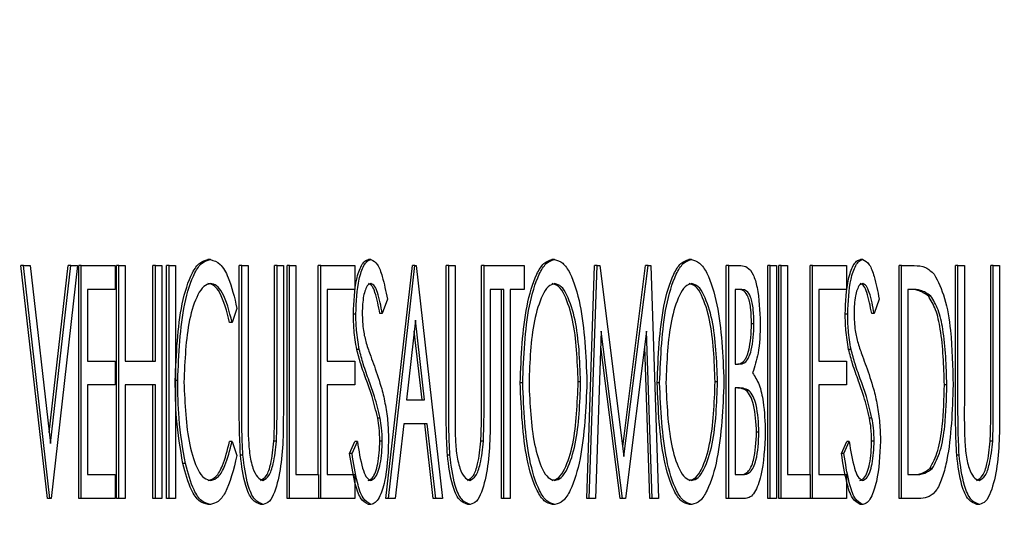
# Model space of a CAD drawing. Units: inches. Extents: x 0.3 to 17.1, y 0.3 to 10.7.
# Drawn here: x 14.6 to 14.7, y 2.8 to 2.8 of the extents above; entities that cross this region are included whole.
import ezdxf

# ---------------------------------------------------------------- set-up
doc = ezdxf.new("R2010")
doc.units = ezdxf.units.IN
doc.header["$MEASUREMENT"] = 0
doc.layers.add('FORMAT', color=7, linetype='Continuous')
doc.styles.add('SLDTEXTSTYLE0', font='TXT', dxfattribs={"width": 0.75})
doc.dimstyles.new('SLDDIMSTYLE0', dxfattribs={"dimtxt": 0.125, "dimasz": 0.13, "dimexe": 0, "dimexo": 0.0625, "dimgap": 0.03125, "dimtad": 0, "dimtih": 1, "dimtoh": 1, "dimlfac": 28, "dimrnd": 1e-09, "dimzin": 12, "dimdsep": 46, "dimtxsty": 'SLDTEXTSTYLE0', "dimsah": 1, "dimcen": 0.09, "dimadec": 0, "dimazin": 3, "dimtfac": 1, "dimtofl": 0, "dimtmove": 0, "dimatfit": 3, "dimfxl": 1, "dimfrac": 2, "dimtolj": 1, "dimtzin": 12, "dimarcsym": 0})

# ---------------------------------------------------------------- blocks, each defined once
blk = doc.blocks.new('_D_10')
at = {"layer": 'FORMAT'}
for p, q in [((12.938751, 3.347926), (12.938751, 1.766012)), ((15.988453, 3.347421), (15.988453, 1.766012)), ((12.938751, 1.891012), (14.24755, 1.891012)), ((15.988453, 1.891012), (14.663175, 1.891012))]:
    blk.add_line(p, q, dxfattribs=at)
for points in [[(12.938751, 1.891012), (13.068751, 1.871012), (13.068751, 1.911012)], [(15.988453, 1.891012), (15.858453, 1.911012), (15.858453, 1.871012)]]:
    blk.add_solid(points, dxfattribs=at)
at = {"layer": 'FORMAT', "insert": (14.24755, 1.952927), "char_height": 0.125, "attachment_point": 1, "style": 'SLDTEXTSTYLE0'}
blk.add_mtext('85.39', dxfattribs=at)

msp = doc.modelspace()

# ---------------------------------------------------------------- linework, layer by layer
at = {"color": 7, "linetype": 'Continuous', "lineweight": 25}
for p, q in [((14.646331, 2.807478), (14.646299, 2.807478)), ((14.648427, 2.807478), (14.648395, 2.807478)), ((14.650822, 2.807478), (14.650789, 2.807478)), ((14.65261, 2.807478), (14.652577, 2.807478)), ((14.654848, 2.807478), (14.654816, 2.807478)), ((14.644204, 2.804364), (14.643858, 2.8074)), ((14.643891, 2.8074), (14.643858, 2.8074)), ((14.644236, 2.804364), (14.643891, 2.8074)), ((14.643891, 2.8074), (14.64398, 2.8074)), ((14.64398, 2.8074), (14.644244, 2.805079)), ((14.644228, 2.805221), (14.644476, 2.8074)), ((14.644244, 2.805079), (14.644509, 2.8074)), ((14.644598, 2.8074), (14.644253, 2.804364)), ((14.644509, 2.8074), (14.644476, 2.8074)), ((14.644509, 2.8074), (14.644598, 2.8074)), ((14.644613, 2.804364), (14.644613, 2.8074)), ((14.644645, 2.8074), (14.644613, 2.8074)), ((14.644645, 2.804364), (14.644645, 2.8074)), ((14.644645, 2.8074), (14.645089, 2.8074)), ((14.645089, 2.8074), (14.645089, 2.807089)), ((14.645104, 2.804364), (14.645104, 2.8074)), ((14.645136, 2.8074), (14.645104, 2.8074)), ((14.645136, 2.804364), (14.645136, 2.8074)), ((14.645136, 2.8074), (14.645218, 2.8074)), ((14.645218, 2.8074), (14.645218, 2.806155)), ((14.645581, 2.806155), (14.645581, 2.8074)), ((14.645613, 2.8074), (14.645581, 2.8074)), ((14.645613, 2.806155), (14.645613, 2.8074)), ((14.645613, 2.8074), (14.645695, 2.8074)), ((14.645695, 2.8074), (14.645695, 2.804364)), ((14.645759, 2.804364), (14.645759, 2.8074)), ((14.645791, 2.8074), (14.645759, 2.8074)), ((14.645791, 2.804364), (14.645791, 2.8074)), ((14.645791, 2.8074), (14.645874, 2.8074)), ((14.645874, 2.8074), (14.645874, 2.804364)), ((14.646708, 2.805566), (14.646708, 2.8074)), ((14.64674, 2.8074), (14.646708, 2.8074)), ((14.64674, 2.805566), (14.64674, 2.8074)), ((14.64674, 2.8074), (14.646823, 2.8074)), ((14.646823, 2.8074), (14.646823, 2.805581)), ((14.647169, 2.805581), (14.647169, 2.8074)), ((14.647201, 2.8074), (14.647169, 2.8074)), ((14.647201, 2.805581), (14.647201, 2.8074)), ((14.647201, 2.8074), (14.647283, 2.8074)), ((14.647283, 2.8074), (14.647283, 2.805566)), ((14.647331, 2.804364), (14.647331, 2.8074)), ((14.647363, 2.8074), (14.647331, 2.8074)), ((14.647363, 2.8074), (14.647445, 2.8074)), ((14.647363, 2.804364), (14.647363, 2.8074)), ((14.647445, 2.8074), (14.647445, 2.804676)), ((14.647739, 2.804676), (14.647739, 2.8074)), ((14.647772, 2.8074), (14.647739, 2.8074)), ((14.647772, 2.804364), (14.647772, 2.8074)), ((14.647772, 2.8074), (14.648216, 2.8074)), ((14.648216, 2.8074), (14.648216, 2.807089)), ((14.648623, 2.804364), (14.648968, 2.8074)), ((14.648655, 2.804364), (14.649, 2.8074)), ((14.649, 2.8074), (14.648968, 2.8074)), ((14.649, 2.8074), (14.649017, 2.8074)), ((14.649017, 2.8074), (14.649362, 2.804364)), ((14.64941, 2.805566), (14.64941, 2.8074)), ((14.649442, 2.8074), (14.64941, 2.8074)), ((14.649442, 2.805566), (14.649442, 2.8074)), ((14.649442, 2.8074), (14.649524, 2.8074)), ((14.649524, 2.8074), (14.649524, 2.805581)), ((14.64987, 2.805581), (14.64987, 2.8074)), ((14.649903, 2.8074), (14.64987, 2.8074)), ((14.649903, 2.805581), (14.649903, 2.8074)), ((14.649903, 2.8074), (14.650426, 2.8074)), ((14.650426, 2.8074), (14.650426, 2.807089)), ((14.651244, 2.804364), (14.651346, 2.8074)), ((14.651277, 2.804364), (14.651379, 2.8074)), ((14.651379, 2.8074), (14.651346, 2.8074)), ((14.651379, 2.8074), (14.651413, 2.8074)), ((14.651413, 2.8074), (14.651729, 2.804909)), ((14.651713, 2.805037), (14.652012, 2.8074)), ((14.651729, 2.804909), (14.652044, 2.8074)), ((14.652044, 2.8074), (14.652012, 2.8074)), ((14.652044, 2.8074), (14.652079, 2.8074)), ((14.652079, 2.8074), (14.652181, 2.804364)), ((14.653065, 2.804364), (14.653065, 2.8074)), ((14.653098, 2.8074), (14.653065, 2.8074)), ((14.653098, 2.8074), (14.653254, 2.8074)), ((14.653098, 2.804364), (14.653098, 2.8074)), ((14.653606, 2.804364), (14.653606, 2.8074)), ((14.653638, 2.8074), (14.653606, 2.8074)), ((14.653638, 2.8074), (14.65372, 2.8074)), ((14.653638, 2.804364), (14.653638, 2.8074)), ((14.65372, 2.8074), (14.65372, 2.804364)), ((14.653751, 2.804364), (14.653751, 2.8074)), ((14.653783, 2.8074), (14.653751, 2.8074)), ((14.653783, 2.804364), (14.653783, 2.8074)), ((14.653783, 2.8074), (14.653866, 2.8074)), ((14.653866, 2.8074), (14.653866, 2.804676)), ((14.65416, 2.804676), (14.65416, 2.8074)), ((14.654192, 2.8074), (14.65416, 2.8074)), ((14.654192, 2.804364), (14.654192, 2.8074)), ((14.654192, 2.8074), (14.654636, 2.8074)), ((14.654636, 2.8074), (14.654636, 2.807089)), ((14.65532, 2.804364), (14.65532, 2.8074)), ((14.655353, 2.8074), (14.65532, 2.8074)), ((14.655353, 2.804364), (14.655353, 2.8074)), ((14.655353, 2.8074), (14.655519, 2.8074)), ((14.656058, 2.805566), (14.656058, 2.8074)), ((14.65609, 2.8074), (14.656058, 2.8074)), ((14.65609, 2.8074), (14.656173, 2.8074)), ((14.65609, 2.805566), (14.65609, 2.8074)), ((14.656173, 2.8074), (14.656173, 2.805581)), ((14.656518, 2.805581), (14.656518, 2.8074)), ((14.656551, 2.8074), (14.656518, 2.8074)), ((14.656551, 2.805581), (14.656551, 2.8074)), ((14.656551, 2.8074), (14.656633, 2.8074)), ((14.656633, 2.8074), (14.656633, 2.805566)), ((14.645089, 2.807089), (14.644727, 2.807089)), ((14.644727, 2.807089), (14.644727, 2.806155)), ((14.648216, 2.807089), (14.647854, 2.807089)), ((14.647854, 2.807089), (14.647854, 2.806155)), ((14.650163, 2.807089), (14.649985, 2.807089)), ((14.649985, 2.807089), (14.649985, 2.805566)), ((14.650131, 2.804364), (14.650131, 2.807089)), ((14.650163, 2.804364), (14.650163, 2.807089)), ((14.650426, 2.807089), (14.650246, 2.807089)), ((14.650246, 2.807089), (14.650246, 2.804364)), ((14.65327, 2.807089), (14.65318, 2.807089)), ((14.65318, 2.807089), (14.65318, 2.806116)), ((14.654636, 2.807089), (14.654274, 2.807089)), ((14.654274, 2.807089), (14.654274, 2.806155)), ((14.655491, 2.807089), (14.655435, 2.807089)), ((14.655435, 2.807089), (14.655435, 2.804676)), ((14.648641, 2.806964), (14.648575, 2.806777)), ((14.655061, 2.806964), (14.654996, 2.806777)), ((14.655735, 2.807003), (14.655703, 2.807003)), ((14.646677, 2.806843), (14.646614, 2.80666)), ((14.646614, 2.80666), (14.646581, 2.80666)), ((14.64823, 2.806769), (14.648197, 2.806769)), ((14.648575, 2.806777), (14.648543, 2.806777)), ((14.649009, 2.806688), (14.648891, 2.805649)), ((14.649127, 2.805649), (14.649009, 2.806688)), ((14.65465, 2.806769), (14.654618, 2.806769)), ((14.654996, 2.806777), (14.654964, 2.806777)), ((14.649094, 2.805649), (14.648992, 2.806545)), ((14.651433, 2.806544), (14.65136, 2.804364)), ((14.65171, 2.804364), (14.651433, 2.806544)), ((14.652025, 2.806544), (14.65175, 2.804364)), ((14.652099, 2.804364), (14.652025, 2.806544)), ((14.653427, 2.806642), (14.653394, 2.806642)), ((14.648274, 2.806307), (14.648242, 2.806307)), ((14.651678, 2.804364), (14.651426, 2.806342)), ((14.652066, 2.804364), (14.652, 2.806342)), ((14.654694, 2.806307), (14.654662, 2.806307)), ((14.644727, 2.806155), (14.645089, 2.806155)), ((14.645089, 2.806155), (14.645089, 2.805843)), ((14.645218, 2.806155), (14.645613, 2.806155)), ((14.647854, 2.806155), (14.648216, 2.806155)), ((14.648216, 2.806155), (14.648216, 2.805843)), ((14.654274, 2.806155), (14.654636, 2.806155)), ((14.654636, 2.806155), (14.654636, 2.805843)), ((14.65318, 2.806116), (14.653225, 2.806116)), ((14.645904, 2.8059), (14.645874, 2.8059)), ((14.651164, 2.805884), (14.651132, 2.805884)), ((14.652952, 2.805884), (14.65292, 2.805884)), ((14.645089, 2.805843), (14.644727, 2.805843)), ((14.644727, 2.805843), (14.644727, 2.804676)), ((14.645613, 2.805843), (14.645218, 2.805843)), ((14.645218, 2.805843), (14.645218, 2.804364)), ((14.645581, 2.804364), (14.645581, 2.805843)), ((14.645613, 2.804364), (14.645613, 2.805843)), ((14.648216, 2.805843), (14.647854, 2.805843)), ((14.647854, 2.805843), (14.647854, 2.804676)), ((14.650408, 2.805869), (14.650375, 2.805869)), ((14.652195, 2.805869), (14.652163, 2.805869)), ((14.653224, 2.805804), (14.65318, 2.805804)), ((14.65318, 2.805804), (14.65318, 2.804676)), ((14.653362, 2.805768), (14.65333, 2.805768)), ((14.654636, 2.805843), (14.654274, 2.805843)), ((14.654274, 2.805843), (14.654274, 2.804676)), ((14.655945, 2.805844), (14.655912, 2.805844)), ((14.648891, 2.805649), (14.649127, 2.805649)), ((14.648547, 2.80541), (14.648515, 2.80541)), ((14.654967, 2.80541), (14.654935, 2.80541)), ((14.648855, 2.805337), (14.648744, 2.804364)), ((14.649162, 2.805337), (14.648855, 2.805337)), ((14.64924, 2.804364), (14.64913, 2.805337)), ((14.649273, 2.804364), (14.649162, 2.805337)), ((14.648575, 2.805112), (14.648543, 2.805112)), ((14.653492, 2.805226), (14.65346, 2.805226)), ((14.654996, 2.805112), (14.654963, 2.805112)), ((14.646614, 2.805104), (14.646581, 2.805104)), ((14.646614, 2.805104), (14.646677, 2.804923)), ((14.647193, 2.80511), (14.64716, 2.80511)), ((14.648148, 2.80495), (14.648216, 2.805104)), ((14.64818, 2.80495), (14.648249, 2.805104)), ((14.648249, 2.805104), (14.648216, 2.805104)), ((14.649894, 2.80511), (14.649862, 2.80511)), ((14.654569, 2.80495), (14.654637, 2.805104)), ((14.654601, 2.80495), (14.654669, 2.805104)), ((14.654669, 2.805104), (14.654637, 2.805104)), ((14.656543, 2.80511), (14.65651, 2.80511)), ((14.646756, 2.804927), (14.646723, 2.804927)), ((14.64818, 2.80495), (14.648148, 2.80495)), ((14.649457, 2.804927), (14.649425, 2.804927)), ((14.654601, 2.80495), (14.654569, 2.80495)), ((14.656105, 2.804927), (14.656073, 2.804927)), ((14.646005, 2.804817), (14.645972, 2.804817)), ((14.655754, 2.804753), (14.655721, 2.804753)), ((14.644727, 2.804676), (14.645089, 2.804676)), ((14.645089, 2.804676), (14.645089, 2.804364)), ((14.647445, 2.804676), (14.647741, 2.804676)), ((14.647741, 2.804676), (14.647741, 2.804364)), ((14.647854, 2.804676), (14.648216, 2.804676)), ((14.648216, 2.804676), (14.648216, 2.804364)), ((14.65318, 2.804676), (14.653277, 2.804676)), ((14.653866, 2.804676), (14.654162, 2.804676)), ((14.654162, 2.804676), (14.654162, 2.804364)), ((14.654274, 2.804676), (14.654636, 2.804676)), ((14.654636, 2.804676), (14.654636, 2.804364)), ((14.655435, 2.804676), (14.655526, 2.804676)), ((14.644236, 2.804364), (14.644204, 2.804364)), ((14.644253, 2.804364), (14.644236, 2.804364)), ((14.644645, 2.804364), (14.644613, 2.804364)), ((14.645089, 2.804364), (14.644645, 2.804364)), ((14.645136, 2.804364), (14.645104, 2.804364)), ((14.645218, 2.804364), (14.645136, 2.804364)), ((14.645613, 2.804364), (14.645581, 2.804364)), ((14.645695, 2.804364), (14.645613, 2.804364)), ((14.645791, 2.804364), (14.645759, 2.804364)), ((14.645874, 2.804364), (14.645791, 2.804364)), ((14.647363, 2.804364), (14.647331, 2.804364)), ((14.647741, 2.804364), (14.647363, 2.804364)), ((14.647772, 2.804364), (14.647741, 2.804364)), ((14.648216, 2.804364), (14.647772, 2.804364)), ((14.648655, 2.804364), (14.648623, 2.804364)), ((14.648744, 2.804364), (14.648655, 2.804364)), ((14.649273, 2.804364), (14.64924, 2.804364)), ((14.649362, 2.804364), (14.649273, 2.804364)), ((14.650163, 2.804364), (14.650131, 2.804364)), ((14.650246, 2.804364), (14.650163, 2.804364)), ((14.651277, 2.804364), (14.651244, 2.804364)), ((14.65136, 2.804364), (14.651277, 2.804364)), ((14.65171, 2.804364), (14.651678, 2.804364)), ((14.65175, 2.804364), (14.65171, 2.804364)), ((14.652099, 2.804364), (14.652066, 2.804364)), ((14.652181, 2.804364), (14.652099, 2.804364)), ((14.653098, 2.804364), (14.653065, 2.804364)), ((14.653316, 2.804364), (14.653098, 2.804364)), ((14.653638, 2.804364), (14.653606, 2.804364)), ((14.65372, 2.804364), (14.653638, 2.804364)), ((14.653783, 2.804364), (14.653751, 2.804364)), ((14.654162, 2.804364), (14.653783, 2.804364)), ((14.654192, 2.804364), (14.654162, 2.804364)), ((14.654636, 2.804364), (14.654192, 2.804364)), ((14.655353, 2.804364), (14.65532, 2.804364)), ((14.655607, 2.804364), (14.655353, 2.804364)), ((14.646332, 2.804286), (14.6463, 2.804286)), ((14.64702, 2.804286), (14.646988, 2.804286)), ((14.648426, 2.804286), (14.648394, 2.804286)), ((14.649722, 2.804286), (14.64969, 2.804286)), ((14.650828, 2.804286), (14.650796, 2.804286)), ((14.652616, 2.804286), (14.652584, 2.804286)), ((14.654847, 2.804286), (14.654815, 2.804286)), ((14.65637, 2.804286), (14.656338, 2.804286))]:
    msp.add_line(p, q, dxfattribs=at)
for points, knots in [([(14.645872, 2.8059), (14.645886, 2.806247), (14.645908, 2.806768), (14.646062, 2.807269), (14.646189, 2.807453), (14.646262, 2.80747), (14.646299, 2.807478)], [0, 0, 0, 0, 0.498975, 0.749177, 0.874586, 1, 1, 1, 1]), ([(14.645904, 2.8059), (14.645918, 2.806247), (14.64594, 2.806768), (14.646095, 2.807269), (14.646221, 2.807453), (14.646294, 2.80747), (14.646331, 2.807478)], [0, 0, 0, 0, 0.498975, 0.749177, 0.874586, 1, 1, 1, 1]), ([(14.646331, 2.807478), (14.646374, 2.807466), (14.646461, 2.807442), (14.64659, 2.807217), (14.646644, 2.806985), (14.646677, 2.806843)], [0, 0, 0, 0, 0.279731, 0.559971, 1, 1, 1, 1]), ([(14.648197, 2.806769), (14.648204, 2.806928), (14.648213, 2.807165), (14.648288, 2.807384), (14.648345, 2.807466), (14.648378, 2.807474), (14.648395, 2.807478)], [0, 0, 0, 0, 0.498901, 0.748861, 0.874489, 1, 1, 1, 1]), ([(14.64823, 2.806769), (14.648236, 2.806928), (14.648246, 2.807165), (14.64832, 2.807384), (14.648378, 2.807466), (14.648411, 2.807474), (14.648427, 2.807478)], [0, 0, 0, 0, 0.498901, 0.748861, 0.874489, 1, 1, 1, 1]), ([(14.648427, 2.807478), (14.648457, 2.807463), (14.648517, 2.807433), (14.648588, 2.807227), (14.648621, 2.807064), (14.648641, 2.806964)], [0, 0, 0, 0, 0.277651, 0.557875, 1, 1, 1, 1]), ([(14.650375, 2.805869), (14.650389, 2.806216), (14.65041, 2.806738), (14.650558, 2.807244), (14.65068, 2.807446), (14.650753, 2.807467), (14.650789, 2.807478)], [0, 0, 0, 0, 0.499461, 0.749543, 0.874926, 1, 1, 1, 1]), ([(14.650408, 2.805869), (14.650421, 2.806216), (14.650442, 2.806738), (14.650591, 2.807244), (14.650712, 2.807446), (14.650785, 2.807467), (14.650822, 2.807478)], [0, 0, 0, 0, 0.499461, 0.749543, 0.874926, 1, 1, 1, 1]), ([(14.650822, 2.807478), (14.650859, 2.807469), (14.650932, 2.807452), (14.651058, 2.807262), (14.651211, 2.806755), (14.651232, 2.806232), (14.651246, 2.805883)], [0, 0, 0, 0, 0.125323, 0.250714, 0.500968, 1, 1, 1, 1]), ([(14.652163, 2.805869), (14.652177, 2.806216), (14.652198, 2.806738), (14.652346, 2.807244), (14.652468, 2.807446), (14.652541, 2.807467), (14.652577, 2.807478)], [0, 0, 0, 0, 0.4994614, 0.7495426, 0.8749261, 1, 1, 1, 1]), ([(14.652195, 2.805869), (14.652209, 2.806216), (14.65223, 2.806738), (14.652379, 2.807244), (14.6525, 2.807446), (14.652573, 2.807467), (14.65261, 2.807478)], [0, 0, 0, 0, 0.499461, 0.749543, 0.874926, 1, 1, 1, 1]), ([(14.65261, 2.807478), (14.652646, 2.807469), (14.65272, 2.807452), (14.652846, 2.807262), (14.652998, 2.806755), (14.65302, 2.806232), (14.653034, 2.805883)], [0, 0, 0, 0, 0.125323, 0.250714, 0.500968, 1, 1, 1, 1]), ([(14.654618, 2.806769), (14.654624, 2.806928), (14.654634, 2.807165), (14.654708, 2.807384), (14.654766, 2.807466), (14.654799, 2.807474), (14.654816, 2.807478)], [0, 0, 0, 0, 0.498901, 0.748861, 0.874489, 1, 1, 1, 1]), ([(14.65465, 2.806769), (14.654657, 2.806928), (14.654666, 2.807165), (14.654741, 2.807384), (14.654798, 2.807466), (14.654831, 2.807474), (14.654848, 2.807478)], [0, 0, 0, 0, 0.498901, 0.748861, 0.874489, 1, 1, 1, 1]), ([(14.654848, 2.807478), (14.654878, 2.807463), (14.654938, 2.807433), (14.655008, 2.807227), (14.655041, 2.807064), (14.655061, 2.806964)], [0, 0, 0, 0, 0.2776509, 0.5578746, 1, 1, 1, 1]), ([(14.653254, 2.8074), (14.653283, 2.807397), (14.653341, 2.807392), (14.653421, 2.807293), (14.653493, 2.807041), (14.653502, 2.80681), (14.653509, 2.806648)], [0, 0, 0, 0, 0.187537, 0.3737, 0.560695, 1, 1, 1, 1]), ([(14.655519, 2.8074), (14.655569, 2.807399), (14.655659, 2.807398), (14.655742, 2.807323), (14.655779, 2.80729)], [0, 0, 0, 0, 0.560923, 1, 1, 1, 1]), ([(14.655779, 2.80729), (14.655829, 2.807193), (14.655929, 2.806996), (14.656011, 2.806471), (14.656021, 2.806082), (14.656027, 2.805844)], [0, 0, 0, 0, 0.278477, 0.55903, 1, 1, 1, 1]), ([(14.646331, 2.807166), (14.646301, 2.807159), (14.646242, 2.807143), (14.646141, 2.806988), (14.646013, 2.806588), (14.645997, 2.806162), (14.645986, 2.805879)], [0, 0, 0, 0, 0.125214, 0.250649, 0.500772, 1, 1, 1, 1]), ([(14.646581, 2.80666), (14.646545, 2.806804), (14.646493, 2.807004), (14.646381, 2.807149), (14.646326, 2.807161), (14.646299, 2.807166)], [0, 0, 0, 0, 0.558433, 0.779266, 1, 1, 1, 1]), ([(14.646614, 2.80666), (14.646577, 2.806804), (14.646526, 2.807004), (14.646413, 2.807149), (14.646358, 2.807161), (14.646331, 2.807166)], [0, 0, 0, 0, 0.558433, 0.779266, 1, 1, 1, 1]), ([(14.648425, 2.807166), (14.648411, 2.807163), (14.648384, 2.807155), (14.648352, 2.807088), (14.648319, 2.806969), (14.648315, 2.806859), (14.648312, 2.806782)], [0, 0, 0, 0, 0.186339, 0.373266, 0.560808, 1, 1, 1, 1]), ([(14.648543, 2.806777), (14.648525, 2.806871), (14.648499, 2.807002), (14.648445, 2.807144), (14.64841, 2.807159), (14.648393, 2.807166)], [0, 0, 0, 0, 0.561606, 0.781471, 1, 1, 1, 1]), ([(14.648575, 2.806777), (14.648557, 2.806871), (14.648532, 2.807002), (14.648477, 2.807144), (14.648442, 2.807159), (14.648425, 2.807166)], [0, 0, 0, 0, 0.561606, 0.781471, 1, 1, 1, 1]), ([(14.650825, 2.807166), (14.650796, 2.807158), (14.650737, 2.80714), (14.65064, 2.806975), (14.650516, 2.806573), (14.6505, 2.806151), (14.65049, 2.80587)], [0, 0, 0, 0, 0.125052, 0.250508, 0.500649, 1, 1, 1, 1]), ([(14.651132, 2.805884), (14.651121, 2.806164), (14.651105, 2.806585), (14.650979, 2.80698), (14.650881, 2.807141), (14.650822, 2.807158), (14.650793, 2.807166)], [0, 0, 0, 0, 0.499228, 0.749378, 0.874859, 1, 1, 1, 1]), ([(14.651164, 2.805884), (14.651153, 2.806164), (14.651137, 2.806585), (14.651011, 2.80698), (14.650913, 2.807141), (14.650855, 2.807158), (14.650825, 2.807166)], [0, 0, 0, 0, 0.4992285, 0.7493782, 0.8748589, 1, 1, 1, 1]), ([(14.652613, 2.807166), (14.652584, 2.807158), (14.652525, 2.80714), (14.652428, 2.806975), (14.652304, 2.806573), (14.652288, 2.806151), (14.652278, 2.80587)], [0, 0, 0, 0, 0.1250523, 0.2505083, 0.5006494, 1, 1, 1, 1]), ([(14.65292, 2.805884), (14.652909, 2.806164), (14.652893, 2.806585), (14.652767, 2.80698), (14.652669, 2.807141), (14.65261, 2.807158), (14.652581, 2.807166)], [0, 0, 0, 0, 0.499228, 0.749378, 0.874859, 1, 1, 1, 1]), ([(14.652952, 2.805884), (14.652941, 2.806164), (14.652925, 2.806585), (14.652799, 2.80698), (14.652701, 2.807141), (14.652643, 2.807158), (14.652613, 2.807166)], [0, 0, 0, 0, 0.499228, 0.749378, 0.874859, 1, 1, 1, 1]), ([(14.653394, 2.806642), (14.653393, 2.806704), (14.65339, 2.806827), (14.653359, 2.80699), (14.653299, 2.80708), (14.653258, 2.807086), (14.653238, 2.807089)], [0, 0, 0, 0, 0.281126, 0.560701, 0.779561, 1, 1, 1, 1]), ([(14.653427, 2.806642), (14.653425, 2.806704), (14.653423, 2.806827), (14.653391, 2.80699), (14.653332, 2.80708), (14.653291, 2.807086), (14.65327, 2.807089)], [0, 0, 0, 0, 0.281126, 0.560701, 0.779561, 1, 1, 1, 1]), ([(14.654846, 2.807166), (14.654832, 2.807163), (14.654804, 2.807155), (14.654772, 2.807088), (14.65474, 2.806969), (14.654736, 2.806859), (14.654733, 2.806782)], [0, 0, 0, 0, 0.186339, 0.373266, 0.560808, 1, 1, 1, 1]), ([(14.654964, 2.806777), (14.654945, 2.806871), (14.65492, 2.807002), (14.654865, 2.807144), (14.65483, 2.807159), (14.654813, 2.807166)], [0, 0, 0, 0, 0.561606, 0.781471, 1, 1, 1, 1]), ([(14.654996, 2.806777), (14.654978, 2.806871), (14.654952, 2.807002), (14.654897, 2.807144), (14.654863, 2.807159), (14.654846, 2.807166)], [0, 0, 0, 0, 0.561606, 0.781471, 1, 1, 1, 1]), ([(14.655703, 2.807003), (14.655658, 2.807034), (14.655578, 2.807088), (14.655495, 2.807088), (14.655458, 2.807089)], [0, 0, 0, 0, 0.558909, 1, 1, 1, 1]), ([(14.655735, 2.807003), (14.655691, 2.807034), (14.65561, 2.807088), (14.655527, 2.807088), (14.655491, 2.807089)], [0, 0, 0, 0, 0.558909, 1, 1, 1, 1]), ([(14.655912, 2.805844), (14.655905, 2.806092), (14.655894, 2.806437), (14.655805, 2.806838), (14.655737, 2.806948), (14.655703, 2.807003)], [0, 0, 0, 0, 0.5597246, 0.7803485, 1, 1, 1, 1]), ([(14.655945, 2.805844), (14.655937, 2.806092), (14.655926, 2.806437), (14.655838, 2.806838), (14.655769, 2.806948), (14.655735, 2.807003)], [0, 0, 0, 0, 0.559725, 0.780348, 1, 1, 1, 1]), ([(14.648242, 2.806307), (14.648227, 2.80639), (14.648202, 2.806539), (14.648199, 2.806699), (14.648197, 2.806769)], [0, 0, 0, 0, 0.5597242, 1, 1, 1, 1]), ([(14.648274, 2.806307), (14.64826, 2.80639), (14.648234, 2.806539), (14.648231, 2.806699), (14.64823, 2.806769)], [0, 0, 0, 0, 0.559724, 1, 1, 1, 1]), ([(14.648312, 2.806782), (14.648315, 2.806704), (14.64832, 2.806563), (14.648351, 2.806443), (14.648364, 2.80639)], [0, 0, 0, 0, 0.559338, 1, 1, 1, 1]), ([(14.654662, 2.806307), (14.654648, 2.80639), (14.654622, 2.806539), (14.654619, 2.806699), (14.654618, 2.806769)], [0, 0, 0, 0, 0.559724, 1, 1, 1, 1]), ([(14.654694, 2.806307), (14.65468, 2.80639), (14.654655, 2.806539), (14.654652, 2.806699), (14.65465, 2.806769)], [0, 0, 0, 0, 0.559724, 1, 1, 1, 1]), ([(14.654733, 2.806782), (14.654735, 2.806704), (14.65474, 2.806563), (14.654771, 2.806443), (14.654785, 2.80639)], [0, 0, 0, 0, 0.559338, 1, 1, 1, 1]), ([(14.653192, 2.806116), (14.653225, 2.806117), (14.653291, 2.806119), (14.653382, 2.806321), (14.65339, 2.80652), (14.653394, 2.806642)], [0, 0, 0, 0, 0.282033, 0.559652, 1, 1, 1, 1]), ([(14.653225, 2.806116), (14.653258, 2.806117), (14.653323, 2.806119), (14.653414, 2.806321), (14.653422, 2.80652), (14.653427, 2.806642)], [0, 0, 0, 0, 0.282033, 0.559652, 1, 1, 1, 1]), ([(14.653509, 2.806648), (14.653505, 2.806512), (14.653499, 2.806271), (14.653436, 2.806084), (14.653408, 2.806002)], [0, 0, 0, 0, 0.560888, 1, 1, 1, 1]), ([(14.648372, 2.805894), (14.648345, 2.805967), (14.648297, 2.806097), (14.648259, 2.806243), (14.648242, 2.806307)], [0, 0, 0, 0, 0.560296, 1, 1, 1, 1]), ([(14.648404, 2.805894), (14.648377, 2.805967), (14.648329, 2.806097), (14.648291, 2.806243), (14.648274, 2.806307)], [0, 0, 0, 0, 0.5602962, 1, 1, 1, 1]), ([(14.648364, 2.80639), (14.648384, 2.806332), (14.648418, 2.80623), (14.648455, 2.806131), (14.648471, 2.806088)], [0, 0, 0, 0, 0.559898, 1, 1, 1, 1]), ([(14.654792, 2.805894), (14.654765, 2.805967), (14.654717, 2.806097), (14.654679, 2.806243), (14.654662, 2.806307)], [0, 0, 0, 0, 0.560296, 1, 1, 1, 1]), ([(14.654825, 2.805894), (14.654798, 2.805967), (14.65475, 2.806097), (14.654711, 2.806243), (14.654694, 2.806307)], [0, 0, 0, 0, 0.560296, 1, 1, 1, 1]), ([(14.654785, 2.80639), (14.654804, 2.806332), (14.654838, 2.80623), (14.654875, 2.806131), (14.654891, 2.806088)], [0, 0, 0, 0, 0.559898, 1, 1, 1, 1]), ([(14.648471, 2.806088), (14.648504, 2.805991), (14.64856, 2.805833), (14.648618, 2.805582), (14.648651, 2.80535), (14.648655, 2.805189), (14.648657, 2.805108)], [0, 0, 0, 0, 0.340123, 0.560108, 0.78007, 1, 1, 1, 1]), ([(14.654891, 2.806088), (14.654925, 2.805991), (14.65498, 2.805833), (14.655039, 2.805582), (14.655071, 2.80535), (14.655076, 2.805189), (14.655078, 2.805108)], [0, 0, 0, 0, 0.340123, 0.560108, 0.78007, 1, 1, 1, 1]), ([(14.645972, 2.804817), (14.645939, 2.805012), (14.645879, 2.80536), (14.645874, 2.805735), (14.645872, 2.8059)], [0, 0, 0, 0, 0.5593199, 1, 1, 1, 1]), ([(14.646005, 2.804817), (14.645971, 2.805012), (14.645911, 2.80536), (14.645906, 2.805735), (14.645904, 2.8059)], [0, 0, 0, 0, 0.55932, 1, 1, 1, 1]), ([(14.648515, 2.80541), (14.648491, 2.805506), (14.64845, 2.805678), (14.648396, 2.805828), (14.648372, 2.805894)], [0, 0, 0, 0, 0.559629, 1, 1, 1, 1]), ([(14.648547, 2.80541), (14.648524, 2.805506), (14.648482, 2.805678), (14.648428, 2.805828), (14.648404, 2.805894)], [0, 0, 0, 0, 0.559629, 1, 1, 1, 1]), ([(14.650793, 2.804598), (14.650822, 2.804606), (14.650881, 2.804622), (14.650981, 2.804778), (14.651106, 2.805181), (14.651121, 2.805603), (14.651132, 2.805884)], [0, 0, 0, 0, 0.1251269, 0.250536, 0.5005639, 1, 1, 1, 1]), ([(14.650825, 2.804598), (14.650855, 2.804606), (14.650914, 2.804622), (14.651014, 2.804778), (14.651138, 2.805181), (14.651154, 2.805603), (14.651164, 2.805884)], [0, 0, 0, 0, 0.125127, 0.250536, 0.500564, 1, 1, 1, 1]), ([(14.651246, 2.805883), (14.651232, 2.805537), (14.65121, 2.805016), (14.651061, 2.804511), (14.650938, 2.804314), (14.650865, 2.804296), (14.650828, 2.804286)], [0, 0, 0, 0, 0.499034, 0.749381, 0.874739, 1, 1, 1, 1]), ([(14.652581, 2.804598), (14.65261, 2.804606), (14.652669, 2.804622), (14.652769, 2.804778), (14.652894, 2.805181), (14.652909, 2.805603), (14.65292, 2.805884)], [0, 0, 0, 0, 0.125127, 0.250536, 0.500564, 1, 1, 1, 1]), ([(14.652613, 2.804598), (14.652643, 2.804606), (14.652702, 2.804622), (14.652801, 2.804778), (14.652926, 2.805181), (14.652942, 2.805603), (14.652952, 2.805884)], [0, 0, 0, 0, 0.125127, 0.250536, 0.500564, 1, 1, 1, 1]), ([(14.653034, 2.805883), (14.65302, 2.805537), (14.652998, 2.805016), (14.652849, 2.804511), (14.652726, 2.804314), (14.652653, 2.804296), (14.652616, 2.804286)], [0, 0, 0, 0, 0.499034, 0.749381, 0.874739, 1, 1, 1, 1]), ([(14.653408, 2.806002), (14.653438, 2.805955), (14.6535, 2.805861), (14.653562, 2.80558), (14.65357, 2.80536), (14.653575, 2.805226)], [0, 0, 0, 0, 0.279932, 0.559999, 1, 1, 1, 1]), ([(14.654935, 2.80541), (14.654912, 2.805506), (14.65487, 2.805678), (14.654816, 2.805828), (14.654792, 2.805894)], [0, 0, 0, 0, 0.559629, 1, 1, 1, 1]), ([(14.654967, 2.80541), (14.654944, 2.805506), (14.654903, 2.805678), (14.654848, 2.805828), (14.654825, 2.805894)], [0, 0, 0, 0, 0.559629, 1, 1, 1, 1]), ([(14.645986, 2.805879), (14.645998, 2.805596), (14.646015, 2.80517), (14.646142, 2.804764), (14.646246, 2.804617), (14.646306, 2.804604), (14.646336, 2.804598)], [0, 0, 0, 0, 0.498967, 0.749144, 0.874569, 1, 1, 1, 1]), ([(14.650796, 2.804286), (14.65076, 2.804295), (14.650687, 2.804313), (14.650563, 2.804505), (14.650412, 2.805006), (14.65039, 2.805524), (14.650375, 2.805869)], [0, 0, 0, 0, 0.125311, 0.250683, 0.501031, 1, 1, 1, 1]), ([(14.650828, 2.804286), (14.650792, 2.804295), (14.650719, 2.804313), (14.650595, 2.804505), (14.650445, 2.805006), (14.650422, 2.805524), (14.650408, 2.805869)], [0, 0, 0, 0, 0.125311, 0.250683, 0.501031, 1, 1, 1, 1]), ([(14.65049, 2.80587), (14.650501, 2.805593), (14.650519, 2.805177), (14.65064, 2.804777), (14.650738, 2.80462), (14.650796, 2.804605), (14.650825, 2.804598)], [0, 0, 0, 0, 0.498973, 0.749375, 0.874762, 1, 1, 1, 1]), ([(14.652584, 2.804286), (14.652547, 2.804295), (14.652475, 2.804313), (14.652351, 2.804505), (14.6522, 2.805006), (14.652178, 2.805524), (14.652163, 2.805869)], [0, 0, 0, 0, 0.1253113, 0.2506826, 0.5010312, 1, 1, 1, 1]), ([(14.652616, 2.804286), (14.65258, 2.804295), (14.652507, 2.804313), (14.652383, 2.804505), (14.652233, 2.805006), (14.65221, 2.805524), (14.652195, 2.805869)], [0, 0, 0, 0, 0.1253113, 0.2506826, 0.5010312, 1, 1, 1, 1]), ([(14.652278, 2.80587), (14.652289, 2.805593), (14.652307, 2.805177), (14.652427, 2.804777), (14.652526, 2.80462), (14.652584, 2.804605), (14.652613, 2.804598)], [0, 0, 0, 0, 0.498973, 0.749375, 0.874762, 1, 1, 1, 1]), ([(14.65333, 2.805768), (14.653304, 2.805781), (14.653259, 2.805805), (14.653212, 2.805804), (14.653191, 2.805804)], [0, 0, 0, 0, 0.559244, 1, 1, 1, 1]), ([(14.653362, 2.805768), (14.653337, 2.805781), (14.653291, 2.805805), (14.653244, 2.805804), (14.653224, 2.805804)], [0, 0, 0, 0, 0.559244, 1, 1, 1, 1]), ([(14.65346, 2.805226), (14.653454, 2.805351), (14.653445, 2.805525), (14.653385, 2.805703), (14.653348, 2.805747), (14.65333, 2.805768)], [0, 0, 0, 0, 0.5579341, 0.7790958, 1, 1, 1, 1]), ([(14.653492, 2.805226), (14.653486, 2.805351), (14.653477, 2.805525), (14.653418, 2.805703), (14.653381, 2.805747), (14.653362, 2.805768)], [0, 0, 0, 0, 0.557934, 0.779096, 1, 1, 1, 1]), ([(14.656027, 2.805844), (14.656015, 2.805504), (14.656001, 2.805079), (14.655893, 2.804645), (14.655816, 2.804465), (14.655714, 2.804376), (14.655643, 2.804368), (14.655607, 2.804364)], [0, 0, 0, 0, 0.498684, 0.624181, 0.749322, 0.874485, 1, 1, 1, 1]), ([(14.655721, 2.804753), (14.65576, 2.804825), (14.655837, 2.80497), (14.6559, 2.805368), (14.655908, 2.805664), (14.655912, 2.805844)], [0, 0, 0, 0, 0.278412, 0.558963, 1, 1, 1, 1]), ([(14.655754, 2.804753), (14.655792, 2.804825), (14.655869, 2.80497), (14.655933, 2.805368), (14.65594, 2.805664), (14.655945, 2.805844)], [0, 0, 0, 0, 0.278412, 0.558963, 1, 1, 1, 1]), ([(14.646723, 2.804927), (14.646718, 2.805046), (14.646708, 2.805258), (14.646708, 2.805472), (14.646708, 2.805566)], [0, 0, 0, 0, 0.559773, 1, 1, 1, 1]), ([(14.646756, 2.804927), (14.64675, 2.805046), (14.64674, 2.805258), (14.64674, 2.805472), (14.64674, 2.805566)], [0, 0, 0, 0, 0.559773, 1, 1, 1, 1]), ([(14.646823, 2.805581), (14.646823, 2.805506), (14.646822, 2.805371), (14.646825, 2.805236), (14.646826, 2.805177)], [0, 0, 0, 0, 0.560054, 1, 1, 1, 1]), ([(14.647283, 2.805566), (14.647283, 2.8053), (14.647283, 2.804901), (14.647191, 2.804485), (14.647104, 2.80431), (14.647048, 2.804294), (14.64702, 2.804286)], [0, 0, 0, 0, 0.500787, 0.750419, 0.875313, 1, 1, 1, 1]), ([(14.64716, 2.80511), (14.647163, 2.805198), (14.647169, 2.805354), (14.647169, 2.805512), (14.647169, 2.805581)], [0, 0, 0, 0, 0.559826, 1, 1, 1, 1]), ([(14.647193, 2.80511), (14.647196, 2.805198), (14.647201, 2.805354), (14.647201, 2.805512), (14.647201, 2.805581)], [0, 0, 0, 0, 0.559826, 1, 1, 1, 1]), ([(14.649425, 2.804927), (14.649419, 2.805046), (14.649409, 2.805258), (14.64941, 2.805472), (14.64941, 2.805566)], [0, 0, 0, 0, 0.559773, 1, 1, 1, 1]), ([(14.649457, 2.804927), (14.649452, 2.805046), (14.649442, 2.805258), (14.649442, 2.805472), (14.649442, 2.805566)], [0, 0, 0, 0, 0.5597726, 1, 1, 1, 1]), ([(14.649524, 2.805581), (14.649524, 2.805506), (14.649524, 2.805371), (14.649527, 2.805236), (14.649528, 2.805177)], [0, 0, 0, 0, 0.560054, 1, 1, 1, 1]), ([(14.649985, 2.805566), (14.649985, 2.8053), (14.649985, 2.804901), (14.649893, 2.804485), (14.649806, 2.80431), (14.64975, 2.804294), (14.649722, 2.804286)], [0, 0, 0, 0, 0.500787, 0.750419, 0.875313, 1, 1, 1, 1]), ([(14.649862, 2.80511), (14.649865, 2.805198), (14.649871, 2.805354), (14.64987, 2.805512), (14.64987, 2.805581)], [0, 0, 0, 0, 0.559826, 1, 1, 1, 1]), ([(14.649894, 2.80511), (14.649897, 2.805198), (14.649903, 2.805354), (14.649903, 2.805512), (14.649903, 2.805581)], [0, 0, 0, 0, 0.559826, 1, 1, 1, 1]), ([(14.656073, 2.804927), (14.656068, 2.805046), (14.656058, 2.805258), (14.656058, 2.805472), (14.656058, 2.805566)], [0, 0, 0, 0, 0.559773, 1, 1, 1, 1]), ([(14.656105, 2.804927), (14.6561, 2.805046), (14.65609, 2.805258), (14.65609, 2.805472), (14.65609, 2.805566)], [0, 0, 0, 0, 0.559773, 1, 1, 1, 1]), ([(14.656173, 2.805581), (14.656172, 2.805506), (14.656172, 2.805371), (14.656175, 2.805236), (14.656176, 2.805177)], [0, 0, 0, 0, 0.560054, 1, 1, 1, 1]), ([(14.656633, 2.805566), (14.656633, 2.8053), (14.656633, 2.804901), (14.656541, 2.804485), (14.656454, 2.80431), (14.656398, 2.804294), (14.65637, 2.804286)], [0, 0, 0, 0, 0.500787, 0.750419, 0.875313, 1, 1, 1, 1]), ([(14.65651, 2.80511), (14.656513, 2.805198), (14.656519, 2.805354), (14.656519, 2.805512), (14.656518, 2.805581)], [0, 0, 0, 0, 0.559826, 1, 1, 1, 1]), ([(14.656543, 2.80511), (14.656546, 2.805198), (14.656551, 2.805354), (14.656551, 2.805512), (14.656551, 2.805581)], [0, 0, 0, 0, 0.559826, 1, 1, 1, 1]), ([(14.648543, 2.805112), (14.648541, 2.80517), (14.648539, 2.805273), (14.648522, 2.805368), (14.648515, 2.80541)], [0, 0, 0, 0, 0.55969, 1, 1, 1, 1]), ([(14.648575, 2.805112), (14.648574, 2.80517), (14.648571, 2.805273), (14.648554, 2.805368), (14.648547, 2.80541)], [0, 0, 0, 0, 0.5596903, 1, 1, 1, 1]), ([(14.654963, 2.805112), (14.654962, 2.80517), (14.654959, 2.805273), (14.654942, 2.805368), (14.654935, 2.80541)], [0, 0, 0, 0, 0.55969, 1, 1, 1, 1]), ([(14.654996, 2.805112), (14.654994, 2.80517), (14.654991, 2.805273), (14.654975, 2.805368), (14.654967, 2.80541)], [0, 0, 0, 0, 0.55969, 1, 1, 1, 1]), ([(14.646826, 2.805177), (14.64683, 2.805102), (14.646837, 2.804953), (14.646878, 2.804762), (14.646942, 2.804631), (14.646991, 2.804609), (14.647016, 2.804598)], [0, 0, 0, 0, 0.281159, 0.560692, 0.781035, 1, 1, 1, 1]), ([(14.648389, 2.804598), (14.648407, 2.804604), (14.648444, 2.804617), (14.648487, 2.804704), (14.648532, 2.804862), (14.648538, 2.805009), (14.648543, 2.805112)], [0, 0, 0, 0, 0.186316, 0.37334, 0.560677, 1, 1, 1, 1]), ([(14.648421, 2.804598), (14.64844, 2.804604), (14.648476, 2.804617), (14.64852, 2.804704), (14.648564, 2.804862), (14.648571, 2.805009), (14.648575, 2.805112)], [0, 0, 0, 0, 0.186316, 0.37334, 0.560677, 1, 1, 1, 1]), ([(14.649528, 2.805177), (14.649531, 2.805102), (14.649539, 2.804953), (14.64958, 2.804762), (14.649643, 2.804631), (14.649693, 2.804609), (14.649717, 2.804598)], [0, 0, 0, 0, 0.281159, 0.560692, 0.781035, 1, 1, 1, 1]), ([(14.653245, 2.804676), (14.65328, 2.804677), (14.653349, 2.804679), (14.653445, 2.80489), (14.653454, 2.805098), (14.65346, 2.805226)], [0, 0, 0, 0, 0.282092, 0.559948, 1, 1, 1, 1]), ([(14.653277, 2.804676), (14.653312, 2.804677), (14.653381, 2.804679), (14.653477, 2.80489), (14.653487, 2.805098), (14.653492, 2.805226)], [0, 0, 0, 0, 0.282092, 0.559948, 1, 1, 1, 1]), ([(14.653575, 2.805226), (14.653566, 2.805028), (14.653552, 2.804731), (14.653455, 2.804459), (14.653379, 2.804375), (14.653337, 2.804368), (14.653316, 2.804364)], [0, 0, 0, 0, 0.498627, 0.748612, 0.874253, 1, 1, 1, 1]), ([(14.654809, 2.804598), (14.654828, 2.804604), (14.654864, 2.804617), (14.654908, 2.804704), (14.654952, 2.804862), (14.654959, 2.805009), (14.654963, 2.805112)], [0, 0, 0, 0, 0.186316, 0.37334, 0.560677, 1, 1, 1, 1]), ([(14.654842, 2.804598), (14.65486, 2.804604), (14.654897, 2.804617), (14.65494, 2.804704), (14.654985, 2.804862), (14.654991, 2.805009), (14.654996, 2.805112)], [0, 0, 0, 0, 0.186316, 0.37334, 0.560677, 1, 1, 1, 1]), ([(14.656176, 2.805177), (14.65618, 2.805102), (14.656187, 2.804953), (14.656228, 2.804762), (14.656291, 2.804631), (14.656341, 2.804609), (14.656366, 2.804598)], [0, 0, 0, 0, 0.281159, 0.560692, 0.781035, 1, 1, 1, 1]), ([(14.646303, 2.804598), (14.646338, 2.804608), (14.646407, 2.804629), (14.646508, 2.804813), (14.646553, 2.804993), (14.646581, 2.805104)], [0, 0, 0, 0, 0.279434, 0.559488, 1, 1, 1, 1]), ([(14.646336, 2.804598), (14.64637, 2.804608), (14.646439, 2.804629), (14.64654, 2.804813), (14.646586, 2.804993), (14.646614, 2.805104)], [0, 0, 0, 0, 0.279434, 0.559488, 1, 1, 1, 1]), ([(14.646983, 2.804598), (14.647011, 2.804613), (14.647067, 2.804643), (14.647133, 2.804841), (14.64715, 2.805008), (14.64716, 2.80511)], [0, 0, 0, 0, 0.277961, 0.558488, 1, 1, 1, 1]), ([(14.647016, 2.804598), (14.647044, 2.804613), (14.6471, 2.804643), (14.647165, 2.804841), (14.647182, 2.805008), (14.647193, 2.80511)], [0, 0, 0, 0, 0.277961, 0.558488, 1, 1, 1, 1]), ([(14.648249, 2.805104), (14.648268, 2.804985), (14.648295, 2.804819), (14.648358, 2.804634), (14.6484, 2.80461), (14.648421, 2.804598)], [0, 0, 0, 0, 0.561621, 0.782101, 1, 1, 1, 1]), ([(14.648657, 2.805108), (14.648648, 2.804926), (14.648634, 2.804653), (14.648551, 2.804395), (14.648484, 2.8043), (14.648446, 2.804291), (14.648426, 2.804286)], [0, 0, 0, 0, 0.498495, 0.748995, 0.874577, 1, 1, 1, 1]), ([(14.649685, 2.804598), (14.649713, 2.804613), (14.649769, 2.804643), (14.649834, 2.804841), (14.649851, 2.805008), (14.649862, 2.80511)], [0, 0, 0, 0, 0.277961, 0.558488, 1, 1, 1, 1]), ([(14.649717, 2.804598), (14.649745, 2.804613), (14.649801, 2.804643), (14.649867, 2.804841), (14.649884, 2.805008), (14.649894, 2.80511)], [0, 0, 0, 0, 0.277961, 0.558488, 1, 1, 1, 1]), ([(14.654669, 2.805104), (14.654689, 2.804985), (14.654716, 2.804819), (14.654779, 2.804634), (14.654821, 2.80461), (14.654842, 2.804598)], [0, 0, 0, 0, 0.561621, 0.782101, 1, 1, 1, 1]), ([(14.655078, 2.805108), (14.655069, 2.804926), (14.655055, 2.804653), (14.654971, 2.804395), (14.654904, 2.8043), (14.654866, 2.804291), (14.654847, 2.804286)], [0, 0, 0, 0, 0.498495, 0.748995, 0.874577, 1, 1, 1, 1]), ([(14.656333, 2.804598), (14.656361, 2.804613), (14.656417, 2.804643), (14.656483, 2.804841), (14.6565, 2.805008), (14.65651, 2.80511)], [0, 0, 0, 0, 0.277961, 0.558488, 1, 1, 1, 1]), ([(14.656366, 2.804598), (14.656393, 2.804613), (14.65645, 2.804643), (14.656515, 2.804841), (14.656532, 2.805008), (14.656543, 2.80511)], [0, 0, 0, 0, 0.277961, 0.558488, 1, 1, 1, 1]), ([(14.646677, 2.804923), (14.646633, 2.804743), (14.646572, 2.804491), (14.646434, 2.804308), (14.646366, 2.804294), (14.646332, 2.804286)], [0, 0, 0, 0, 0.558512, 0.779313, 1, 1, 1, 1]), ([(14.646988, 2.804286), (14.646949, 2.804299), (14.646872, 2.804325), (14.646769, 2.804564), (14.64674, 2.804789), (14.646723, 2.804927)], [0, 0, 0, 0, 0.279491, 0.559805, 1, 1, 1, 1]), ([(14.64702, 2.804286), (14.646982, 2.804299), (14.646905, 2.804325), (14.646801, 2.804564), (14.646773, 2.804789), (14.646756, 2.804927)], [0, 0, 0, 0, 0.279491, 0.559805, 1, 1, 1, 1]), ([(14.648394, 2.804286), (14.648357, 2.804306), (14.648283, 2.804345), (14.648201, 2.804611), (14.648168, 2.804821), (14.648148, 2.80495)], [0, 0, 0, 0, 0.277163, 0.557564, 1, 1, 1, 1]), ([(14.648426, 2.804286), (14.64839, 2.804306), (14.648316, 2.804345), (14.648233, 2.804611), (14.648201, 2.804821), (14.64818, 2.80495)], [0, 0, 0, 0, 0.277163, 0.557564, 1, 1, 1, 1]), ([(14.64969, 2.804286), (14.649651, 2.804299), (14.649574, 2.804325), (14.64947, 2.804564), (14.649442, 2.804789), (14.649425, 2.804927)], [0, 0, 0, 0, 0.279491, 0.559805, 1, 1, 1, 1]), ([(14.649722, 2.804286), (14.649683, 2.804299), (14.649606, 2.804325), (14.649503, 2.804564), (14.649474, 2.804789), (14.649457, 2.804927)], [0, 0, 0, 0, 0.279491, 0.559805, 1, 1, 1, 1]), ([(14.654815, 2.804286), (14.654778, 2.804306), (14.654704, 2.804345), (14.654622, 2.804611), (14.654589, 2.804821), (14.654569, 2.80495)], [0, 0, 0, 0, 0.277163, 0.557564, 1, 1, 1, 1]), ([(14.654847, 2.804286), (14.65481, 2.804306), (14.654736, 2.804345), (14.654654, 2.804611), (14.654621, 2.804821), (14.654601, 2.80495)], [0, 0, 0, 0, 0.277163, 0.557564, 1, 1, 1, 1]), ([(14.656338, 2.804286), (14.656299, 2.804299), (14.656222, 2.804325), (14.656118, 2.804564), (14.65609, 2.804789), (14.656073, 2.804927)], [0, 0, 0, 0, 0.279491, 0.559805, 1, 1, 1, 1]), ([(14.65637, 2.804286), (14.656332, 2.804299), (14.656255, 2.804325), (14.656151, 2.804564), (14.656123, 2.804789), (14.656105, 2.804927)], [0, 0, 0, 0, 0.279491, 0.559805, 1, 1, 1, 1]), ([(14.6463, 2.804286), (14.64626, 2.804295), (14.646182, 2.804312), (14.646059, 2.804491), (14.646005, 2.804694), (14.645972, 2.804817)], [0, 0, 0, 0, 0.280125, 0.560152, 1, 1, 1, 1]), ([(14.646332, 2.804286), (14.646293, 2.804295), (14.646215, 2.804312), (14.646092, 2.804491), (14.646038, 2.804694), (14.646005, 2.804817)], [0, 0, 0, 0, 0.280125, 0.560152, 1, 1, 1, 1]), ([(14.655494, 2.804676), (14.655537, 2.804675), (14.655615, 2.804675), (14.655689, 2.804729), (14.655721, 2.804753)], [0, 0, 0, 0, 0.5609661, 1, 1, 1, 1]), ([(14.655526, 2.804676), (14.65557, 2.804675), (14.655647, 2.804675), (14.655721, 2.804729), (14.655754, 2.804753)], [0, 0, 0, 0, 0.560966, 1, 1, 1, 1])]:
    msp.add_open_spline(points, degree=3, knots=knots, dxfattribs=at)

# ---------------------------------------------------------------- dimensions: what is measured, and where the dimension line sits
at = {"layer": 'FORMAT'}
dim = msp.add_linear_dim(base=(15.988453, 1.891012), p1=(12.938751, 3.397926), p2=(15.988453, 3.397421), dimstyle='SLDDIMSTYLE0', dxfattribs=at)
dim.commit()
dim.dimension.update_dxf_attribs({"geometry": '_D_10', "text_midpoint": (14.455362, 1.891012), "dimtype": 160})

doc.saveas('drawing.dxf')
